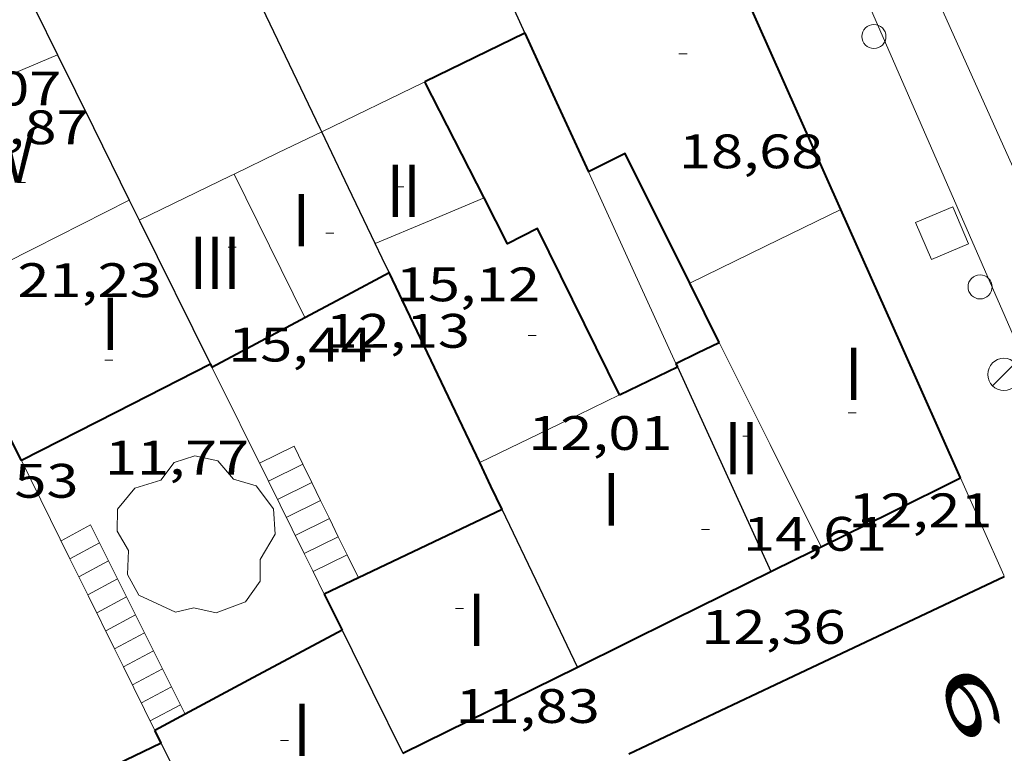
# Model space of a CAD drawing. Units: inches. Extents: x 453994 to 455000, y 4598498 to 4599002.
# Drawn here: x 454045 to 454070, y 4598712 to 4598730 of the extents above; entities that cross this region are included whole.
import ezdxf
from ezdxf.enums import TextEntityAlignment as Align

# ---------------------------------------------------------------- set-up
doc = ezdxf.new("R2010")
doc.units = ezdxf.units.IN
doc.header["$MEASUREMENT"] = 0
doc.linetypes.add('DGN Style 1', pattern=[6.2800894, 0.0104494, -6.26964])
for name, color, linetype, lineweight in [('ARBRE', 7, 'Continuous', 0), ('COTA EDIFICI', 7, 'Continuous', 0), ('EIX VIA URBANA PAVIMENTADA', 7, 'Continuous', 0), ('ESCALES', 7, 'Continuous', 0), ('ESCOCELL', 7, 'Continuous', 0), ('FACANA EXTERIOR', 7, 'Continuous', 0), ('FACANA INTERIOR', 7, 'Continuous', 0), ('FANAL', 7, 'Continuous', 0), ('LINIA VOLUMETRICA', 7, 'Continuous', 0), ('MITGERES', 7, 'Continuous', 0), ('MUR', 7, 'Continuous', 0), ('PROTECCIO PEATONAL', 7, 'Continuous', 0), ('TEXT DE NUMERO DE PLANTES', 7, 'Continuous', 0), ('TEXT DE NUMERO DE POLICIA', 7, 'Continuous', 0), ('VORERA', 7, 'Continuous', 0)]:
    doc.layers.add(name, color=color, linetype=linetype, lineweight=lineweight)
doc.styles.add('Style-Arial', font='ARIAL.TTF')

# ---------------------------------------------------------------- blocks, each defined once
blk = doc.blocks.new('COTA')
at = {"color": 0, "linetype": 'ByBlock', "lineweight": -2}
blk.add_line((0, 0), (0.2, 0), dxfattribs=at)
blk = doc.blocks.new('ARBRE')
at = {"color": 0, "linetype": 'ByBlock', "lineweight": -2, "flags": 128}
blk.add_lwpolyline([(-0.507, -1.872), (-1.415, -1.448), (-1.697, -0.9400000000000001), (-1.675, -0.342), (-1.951, 0.138), (-1.943, 0.686), (-1.511, 1.208), (-0.871, 1.406), (-0.543, 1.846), (-0.027, 2.012), (0.541, 1.882), (0.933, 1.428), (1.495, 1.262), (1.921, 0.6940000000000001), (1.969, 0.068), (1.593, -0.562), (1.593, -1.098), (1.229, -1.618), (0.505, -1.886), (-0.049, -1.762), (-0.507, -1.872)], dxfattribs=at)
blk = doc.blocks.new('FANAL')
at = {"color": 0, "linetype": 'ByBlock', "lineweight": -2}
blk.add_line((0.283, 0.283), (-0.283, -0.283), dxfattribs=at)
blk.add_circle((0.0002620689868927002, 0.0006722288131713868), 0.40000000060146, dxfattribs=at)
blk = doc.blocks.new('ESCOSE')
at = {"color": 0, "linetype": 'ByBlock', "lineweight": -2, "flags": 128}
blk.add_lwpolyline([(-0.5, -0.5), (0.5, -0.5), (0.5, 0.5), (-0.5, 0.5)], close=True, dxfattribs=at)
blk = doc.blocks.new('PPEAT')
at = {"color": 0, "linetype": 'ByBlock', "lineweight": -2}
blk.add_circle((0, 0), 0.2991005201944986, dxfattribs=at)

msp = doc.modelspace()

# ---------------------------------------------------------------- linework, layer by layer
at = {"layer": 'EIX VIA URBANA PAVIMENTADA', "color": 1, "linetype": 'Continuous', "lineweight": 20}
msp.add_polyline3d([(454090.2983552834, 4598677.651833472, 6.947010770628801), (454081.5644963083, 4598698.022931323, 7.541011691566402), (454071.6106675825, 4598722.630045, 7.880012217152002), (454059.0868596456, 4598750.50218324, 8.457013111732804), (454059.0866774221, 4598750.502628377, 8.45704029426569)], dxfattribs=at)
at = {"layer": 'ESCALES', "color": 1, "linetype": 'Continuous', "lineweight": 0, "extrusion": (0.02521751322594715, 0.01250576932732545, 0.9996037628781872), "elevation": 68969.73955215745, "flags": 128}
msp.add_lwpolyline([(3918199.553701732, -2448946.214740172), (3918199.553701734, -2448945.255527551)], dxfattribs=at)
at = {"layer": 'ESCALES', "color": 1, "linetype": 'Continuous', "lineweight": 0, "flags": 128}
for points, elevation in [([(454052.4056087549, 4598718.801184784), (454052.1866118226, 4598719.250187144)], 9.379014542021448), ([(454052.4056087549, 4598718.801184784), (454051.5486042091, 4598718.377190629)], 9.433014624923201), ([(454052.6246056876, 4598718.352182426), (454051.7706011464, 4598717.928188249)], 9.696015032678401), ([(454052.8436026204, 4598717.903180068), (454051.9915980975, 4598717.481185878)], 9.959015440433602), ([(454047.8051462524, 4598715.95598279), (454047.1355891502, 4598717.294222437)], 9.547178117174827), ([(454053.0622067156, 4598717.454983142), (454052.2125950485, 4598717.034183509)], 10.2210158466384), ([(454052.4339061398, 4598716.585336174), (454052.4335919844, 4598716.585181135)], 10.4840162543936), ([(454046.6257984193, 4598716.45634074), (454046.625582001, 4598716.456225004)], 9.085014085384005), ([(454047.5815830734, 4598716.402217667), (454046.8475789535, 4598716.009222626)], 9.341014482286402), ([(454052.6548065104, 4598716.138286266), (454052.6545889354, 4598716.138178766)], 10.7470166621488), ([(454047.0686502878, 4598715.561260125), (454047.068575897, 4598715.561220255)], 9.596014877638401), ([(454048.0285769908, 4598715.50921289), (454047.2905728496, 4598715.114217877)], 9.852015274540802), ([(454048.2515739525, 4598715.063210507), (454047.5115698004, 4598714.667215508)], 10.1070156698928), ([(454047.7327040239, 4598714.220286582), (454047.7325667515, 4598714.220213137)], 10.3630160667952), ([(454047.9539875796, 4598713.773437515), (454047.9535637025, 4598713.773210768)], 10.6180164621472), ([(454048.9213282156, 4598713.725076791), (454048.1755606551, 4598713.32620839)], 10.8740168590496), ([(454049.1445617932, 4598713.278200964), (454048.3975576, 4598712.878206012)], 11.1290172544016), ([(454049.367558751, 4598712.833198574), (454048.6185545587, 4598712.432203643)], 11.385017651304)]:
    msp.add_lwpolyline(points, dxfattribs=dict(at, elevation=elevation))
at = {"layer": 'ESCALES', "color": 1, "linetype": 'Continuous', "lineweight": 0}
for points, elevation in [([(454052.6246056876, 4598718.352182426), (454052.4056087549, 4598718.801184784)], 9.604014891752078), ([(454052.8436026204, 4598717.903180068), (454052.6246056876, 4598718.352182426)], 9.829015241016016), ([(454053.0622067156, 4598717.454983142), (454052.8436026204, 4598717.903180068)], 10.05361197941389), ([(454053.0625995608, 4598717.455177712), (454053.0622067156, 4598717.454983142)], 10.2210158466384), ([(454053.2821836161, 4598717.00397159), (454053.0622067156, 4598717.454983142)], 10.27961916012351), ([(454053.2821836161, 4598717.00397159), (454052.4339061398, 4598716.585336174)], 10.4840162543936), ([(454053.2825964798, 4598717.004175343), (454053.2821836161, 4598717.00397159)], 10.4840162543936), ([(454053.5005934185, 4598716.556172994), (454053.2821836161, 4598717.00397159)], 10.50401629020792), ([(454047.3585861117, 4598716.848220049), (454046.6257984193, 4598716.45634074)], 9.085014085384005), ([(454053.5005934185, 4598716.556172994), (454052.6548065104, 4598716.138286266)], 10.7470166621488), ([(454053.7799130609, 4598715.983492943), (454053.5005934185, 4598716.556172994)], 10.79099298281183), ([(454047.8051462524, 4598715.95598279), (454047.0686502878, 4598715.561260125)], 9.596014877638401), ([(454047.8055800367, 4598715.956215275), (454047.8051462524, 4598715.95598279)], 9.596014877638401), ([(454048.9213282156, 4598713.725076791), (454047.8051462524, 4598715.95598279)], 10.75939412407487), ([(454053.7799130639, 4598715.983492937), (454053.7799130609, 4598715.983492943)], 10.79099298594519), ([(454048.4745709142, 4598714.617208122), (454047.7327040239, 4598714.220286582)], 10.3630160667952), ([(454048.6975678758, 4598714.171205739), (454047.9539875796, 4598713.773437515)], 10.6180164621472), ([(454048.9215648391, 4598713.725203347), (454048.9213282156, 4598713.725076791)], 10.8740168590496), ([(454049.3675587624, 4598712.833198581), (454048.9213282156, 4598713.725076791)], 11.2440174309009), ([(454049.3675587624, 4598712.833198581), (454049.367558751, 4598712.833198574)], 11.385017651304), ([(454049.484813126, 4598712.598842979), (454049.367558751, 4598712.833198574)], 11.37136013898998), ([(454049.367558751, 4598712.833198574), (454049.3675587624, 4598712.833198581)], 11.2440174342222)]:
    msp.add_lwpolyline(points, dxfattribs=dict(at, elevation=elevation))
at = {"layer": 'ESCALES', "color": 1, "linetype": 'Continuous', "lineweight": 0, "extrusion": (0.03061934384000401, 0.01636857962908455, 0.9993970809361682), "elevation": 89185.91028222138, "flags": 128}
msp.add_lwpolyline([(3841526.747771286, -2566919.880549438), (3841526.747771285, -2566919.051215146)], dxfattribs=at)
at = {"layer": 'FACANA EXTERIOR', "color": 1, "linetype": 'Continuous', "lineweight": 40, "extrusion": (-0.9135695627881186, -0.4066824977142805, 1.698237595743535e-13), "elevation": -2285041.668584242, "flags": 128}
msp.add_lwpolyline([(-4016594.708708935, 14.43302276497757), (-4016602.454189038, 11.68801850912957), (-4016610.19966914, 8.944014254831972)], dxfattribs=at)
at = {"layer": 'FACANA EXTERIOR', "color": 1, "linetype": 'Continuous', "lineweight": 40, "extrusion": (0.9135996777865316, 0.4066148407871331, 1.512160861095023e-13), "elevation": 2284744.207162814, "flags": 128}
msp.add_lwpolyline([(4016756.625742944, 17.01802603921713), (4016760.272872534, 15.72602403610032), (4016763.920002124, 14.43302203143312)], dxfattribs=at)
at = {"layer": 'FACANA EXTERIOR', "color": 1, "linetype": 'Continuous', "lineweight": 40, "extrusion": (-0.4428455622751368, 0.8965979076337407, -1.267010657335514e-07), "elevation": 3922119.034296437, "flags": 128}
msp.add_lwpolyline([(-2443635.266168756, 13.87995741058253), (-2443637.194579639, 13.91295746174573), (-2443639.122990522, 13.94495751135852)], dxfattribs=at)
at = {"layer": 'FACANA EXTERIOR', "color": 1, "linetype": 'Continuous', "lineweight": 40, "extrusion": (-0.2755718672427575, 0.5278292305199912, 0.8034030429323841), "elevation": 2302220.266228846, "flags": 128}
msp.add_lwpolyline([(-2530827.948729305, -3106292.96528384), (-2530828.643076004, -3106292.945130497), (-2530829.336999061, -3106292.926656596)], dxfattribs=at)
at = {"layer": 'FACANA EXTERIOR', "color": 1, "linetype": 'Continuous', "lineweight": 40, "extrusion": (-2.938825255413423e-07, -0.03794731988264478, 0.9992797410703562), "elevation": -174495.73538512, "flags": 128}
msp.add_lwpolyline([(454023.6008885122, 4595405.520815783), (454025.9988920441, 4595406.706672123), (454028.3978955775, 4595407.892528458)], dxfattribs=at)
at = {"layer": 'FACANA EXTERIOR', "color": 1, "linetype": 'Continuous', "lineweight": 40, "elevation": 15.80833788150711, "flags": 128}
msp.add_lwpolyline([(454060.4876171813, 4598711.613991843), (454064.5785877635, 4598713.547084277), (454069.8036145973, 4598716.016048459)], dxfattribs=at)
at = {"layer": 'FACANA EXTERIOR', "color": 1, "linetype": 'Continuous', "lineweight": 40, "extrusion": (0.4428967559002669, -0.8965726203788622, -7.920888736179652e-14), "elevation": -3921979.499892963, "flags": 128}
msp.add_lwpolyline([(2443847.638178193, 13.18902013756998), (2443850.054057762, 13.23002020113638), (2443852.469937333, 13.27002026315238)], dxfattribs=at)
at = {"layer": 'FACANA INTERIOR', "color": 204, "linetype": 'Continuous', "lineweight": 40, "extrusion": (-0.4373322961832068, 0.8992999848299363, -1.095806740629464e-13), "elevation": 3937063.181506561, "flags": 128}
msp.add_lwpolyline([(-2419507.205369934, 19.23603025492046), (-2419505.824288505, 19.21603022391246), (-2419504.443207075, 19.19503019135406)], dxfattribs=at)
at = {"layer": 'FACANA INTERIOR', "color": 204, "linetype": 'Continuous', "lineweight": 40, "extrusion": (0.9202904855192887, 0.2766419729863451, 0.2766489491122174), "elevation": 1690072.787819959, "flags": 128}
msp.add_lwpolyline([(4273339.481781381, -486523.6456764906), (4273337.604198592, -486524.5759869154), (4273335.727573471, -486525.5073379566)], dxfattribs=at)
at = {"layer": 'FACANA INTERIOR', "color": 204, "linetype": 'Continuous', "lineweight": 40, "extrusion": (-0.6914117511240438, -0.2095275142964986, 0.6914101613082599), "elevation": -1277489.651538409, "flags": 128}
msp.add_lwpolyline([(-4269391.970024501, 1222601.919932153), (-4269393.563797143, 1222601.504685013), (-4269395.157279753, 1222601.09082203)], dxfattribs=at)
at = {"layer": 'FACANA INTERIOR', "color": 204, "linetype": 'Continuous', "lineweight": 40, "extrusion": (-0.02597424225326609, -0.1345195149176322, 0.9905704613230165), "elevation": -630392.6060779078, "flags": 128}
msp.add_lwpolyline([(-426031.7328127602, 4558018.248354869), (-426033.9158318721, 4558021.131481835), (-426034.7256382599, 4558020.503763054)], dxfattribs=at)
at = {"layer": 'FACANA INTERIOR', "color": 204, "linetype": 'Continuous', "lineweight": 40, "extrusion": (0.01171627464673183, 0.01752856072308233, 0.9997777145282744), "elevation": 85945.30115244625, "flags": 128}
msp.add_lwpolyline([(2178035.840648959, -4074700.602888699), (2178035.282205749, -4074701.646351456), (2178034.723762538, -4074702.689814212)], dxfattribs=at)
at = {"layer": 'FACANA INTERIOR', "color": 204, "linetype": 'Continuous', "lineweight": 40, "extrusion": (-0.3394595802370417, 2.555764470063574e-06, 0.9406206426497133), "elevation": -154110.807826547, "flags": 128}
msp.add_lwpolyline([(-4598722.262579093, 427066.7247348464), (-4598724.61758281, 427065.5287143094), (-4598726.973586528, 427064.3326937723)], dxfattribs=at)
at = {"layer": 'FACANA INTERIOR', "color": 204, "linetype": 'Continuous', "lineweight": 40, "extrusion": (0.08134826089181535, -0.08134951088175602, 0.9933603160631977), "elevation": -337147.3450684065, "flags": 128}
msp.add_lwpolyline([(3572835.708172178, 2911287.012425847), (3572835.967680696, 2911287.794731694), (3572836.228603429, 2911288.577037537)], dxfattribs=at)
at = {"layer": 'FACANA INTERIOR', "color": 204, "linetype": 'Continuous', "lineweight": 40, "extrusion": (0.1708099617847121, -0.2835825668806602, 0.9436126772762652), "elevation": -1226545.247430149, "flags": 128}
msp.add_lwpolyline([(2761709.336687075, 3496133.091358384), (2761711.823032198, 3496132.955427673), (2761711.946844756, 3496132.949386307)], dxfattribs=at)
at = {"layer": 'FACANA INTERIOR', "color": 204, "linetype": 'Continuous', "lineweight": 40, "extrusion": (0.1124819328402169, -0.9872658949579255, 0.1124894103347304), "elevation": -4489085.189970643, "flags": 128}
msp.add_lwpolyline([(971720.2305674208, 508216.0138584647), (971720.7940029926, 508217.8052312041), (971721.3584321372, 508219.5955975542)], dxfattribs=at)
at = {"layer": 'FACANA INTERIOR', "color": 204, "linetype": 'Continuous', "lineweight": 40, "extrusion": (-0.4116712609235738, 0.8130488660123159, 0.4116774397579764), "elevation": 3552070.490706644, "flags": 128}
msp.add_lwpolyline([(-2482445.708046655, -1604573.932584885), (-2482443.076551545, -1604573.907346996), (-2482440.444164279, -1604573.883206407)], dxfattribs=at)
at = {"layer": 'FACANA INTERIOR', "color": 204, "linetype": 'Continuous', "lineweight": 40, "extrusion": (-0.1189682979901283, 0.1189700886655538, 0.9857447245997527), "elevation": 493103.6227538885, "flags": 128}
msp.add_lwpolyline([(-3572826.860933508, -2888971.444733893), (-3572826.846791347, -2888971.403128543), (-3572826.834063402, -2888971.36152319)], dxfattribs=at)
at = {"layer": 'FACANA INTERIOR', "color": 204, "linetype": 'Continuous', "lineweight": 40, "extrusion": (1.427265568183802e-07, 0.01728845815317876, 0.999850543438701), "elevation": 79518.02214591789, "flags": 128}
msp.add_lwpolyline([(-454022.2954315683, -4598036.732270415), (-454023.0124324481, -4598037.079323301), (-454023.7294333277, -4598037.426376185)], dxfattribs=at)
at = {"layer": 'FACANA INTERIOR', "color": 204, "linetype": 'Continuous', "lineweight": 40, "extrusion": (0.9198326631739633, 0.2774022412765852, 0.2774092072967687), "elevation": 1693361.18266057, "flags": 128}
msp.add_lwpolyline([(4271754.777819371, -488925.9548660462), (4271754.733079518, -488925.9777648144), (4271754.68738226, -488925.9996227294)], dxfattribs=at)
at = {"layer": 'FACANA INTERIOR', "color": 204, "linetype": 'Continuous', "lineweight": 40, "extrusion": (0.6361628397651874, 0.4365752350100431, 0.6361594968856616), "elevation": 2296540.717311492, "flags": 128}
msp.add_lwpolyline([(3534809.537738475, -1893513.9138845), (3534809.988440808, -1893514.014978862), (3534810.439708982, -1893514.114777142)], dxfattribs=at)
at = {"layer": 'FACANA INTERIOR', "color": 204, "linetype": 'Continuous', "lineweight": 40, "extrusion": (0.4564001114056211, 0.3581220304731619, 0.8145228969149463), "elevation": 1854143.942574268, "flags": 128}
msp.add_lwpolyline([(3337601.265191028, -2603255.7277319), (3337601.896247247, -2603255.901830656), (3337602.527134071, -2603256.074205662)], dxfattribs=at)
at = {"layer": 'FACANA INTERIOR', "color": 204, "linetype": 'Continuous', "lineweight": 40}
for points, elevation in [([(454057.3476078876, 4598717.677145543), (454055.139596513, 4598716.629160672), (454053.7799130609, 4598715.983492943)], 11.4080176865682), ([(454053.374578989, 4598714.680171042), (454051.054565976, 4598713.439186721), (454049.484813126, 4598712.598842979)], 11.6820181117728), ([(454048.8895508128, 4598711.883200736), (454046.4615382029, 4598710.71721735), (454044.7954111085, 4598709.917464453)], 10.745016659057)]:
    msp.add_lwpolyline(points, dxfattribs=dict(at, elevation=elevation))
at = {"layer": 'FACANA INTERIOR', "color": 204, "linetype": 'Continuous', "lineweight": 40, "flags": 128}
for points, elevation in [([(454053.7799130609, 4598715.983492943), (454052.9305851283, 4598715.580175806)], 11.41386424642303), ([(454049.484813126, 4598712.598842979), (454048.7345529554, 4598712.197202398)], 11.6820181117728)]:
    msp.add_lwpolyline(points, dxfattribs=dict(at, elevation=elevation))
at = {"layer": 'FACANA INTERIOR', "color": 204, "linetype": 'Continuous', "lineweight": 40, "extrusion": (-0.8968092416554854, -0.4424174319365291, 5.002985645624105e-14), "elevation": -2441750.801537387, "flags": 128}
msp.add_lwpolyline([(-3923289.700534002, 12.10301888665164), (-3923289.198752396, 12.18401901223405), (-3923288.696970791, 12.26601913936684)], dxfattribs=at)
at = {"layer": 'FACANA INTERIOR', "color": 204, "linetype": 'Continuous', "lineweight": 40, "extrusion": (1.424080715829222e-06, 0.1876870470938332, 0.982228879819347), "elevation": 863131.5871156421, "flags": 128}
msp.add_lwpolyline([(-454013.9966827928, -4516988.657622445), (-454013.918682672, -4516988.817463237), (-454013.8416825527, -4516988.977304033)], dxfattribs=at)
at = {"layer": 'FACANA INTERIOR', "color": 204, "linetype": 'Continuous', "lineweight": 40}
msp.add_polyline3d([(454060.2606339836, 4598720.521127849, 13.7730213536592), (454058.221662159, 4598724.651149723, 14.035021759864), (454057.480658142, 4598724.27315476, 14.8860230792544), (454056.9006658623, 4598725.409160921, 14.65002271336)], dxfattribs=at)
at = {"layer": 'LINIA VOLUMETRICA', "color": 1, "linetype": 'Continuous', "lineweight": 20, "extrusion": (1.052512577468772e-06, 0.1418266179211086, 0.9898915144842653), "elevation": 652245.7662117431, "flags": 128}
msp.add_lwpolyline([(-454012.1859370786, -4552242.799983049), (-454009.7559331403, -4552241.763504634), (-454007.3249292005, -4552240.72702622)], dxfattribs=at)
at = {"layer": 'LINIA VOLUMETRICA', "color": 1, "linetype": 'Continuous', "lineweight": 20, "extrusion": (0.2818043694101534, -0.6049920131420018, 0.7446952137725432), "elevation": -2654224.790059026, "flags": 128}
msp.add_lwpolyline([(2353357.153765277, 2961632.846404111), (2353357.11353146, 2961632.844905768), (2353354.310614205, 2961632.781975338)], dxfattribs=at)
at = {"layer": 'LINIA VOLUMETRICA', "color": 1, "linetype": 'Continuous', "lineweight": 20, "extrusion": (0.2736569135952924, -0.5293789553452373, 0.8030378666533005), "elevation": -2310201.825625176, "flags": 128}
msp.add_lwpolyline([(2515135.180145369, 3113120.144337727), (2515133.973905513, 3113120.186289169), (2515132.768094762, 3113120.226562552)], dxfattribs=at)
at = {"layer": 'LINIA VOLUMETRICA', "color": 1, "linetype": 'Continuous', "lineweight": 20, "extrusion": (0.05017523066391606, -0.05826890246208248, 0.9970392074706428), "elevation": -245164.6915387835, "flags": 128}
msp.add_lwpolyline([(3344816.408681474, 3179078.534345549), (3344816.30960305, 3179078.560355132), (3344813.880150413, 3179079.210594701)], dxfattribs=at)
at = {"layer": 'LINIA VOLUMETRICA', "color": 1, "linetype": 'Continuous', "lineweight": 20, "extrusion": (0.5659336440939421, 0.2267264680711134, 0.7926627398575952), "elevation": 1299628.702316992, "flags": 128}
msp.add_lwpolyline([(4100030.305440113, -1689712.535228322), (4100032.283924544, -1689712.343317899), (4100034.261852598, -1689712.149767217)], dxfattribs=at)
at = {"layer": 'LINIA VOLUMETRICA', "color": 1, "linetype": 'Continuous', "lineweight": 20, "extrusion": (-0.4235251552640449, 0.8163066531862632, 0.3927720596254378), "elevation": 3561678.026979029, "flags": 128}
msp.add_lwpolyline([(-2520909.047848064, -1521151.456793429), (-2520906.414771, -1521151.527473688), (-2520903.783042121, -1521151.599241335)], dxfattribs=at)
at = {"layer": 'LINIA VOLUMETRICA', "color": 1, "linetype": 'Continuous', "lineweight": 20, "extrusion": (9.441103375623657e-08, 0.01234473650645511, 0.9999238008371325), "elevation": 56785.70014471716, "flags": 128}
msp.add_lwpolyline([(454056.9006643868, 4598374.796965361), (454055.5476579864, 4598374.229931541), (454054.196651589, 4598373.662897705)], dxfattribs=at)
at = {"layer": 'LINIA VOLUMETRICA', "color": 1, "linetype": 'Continuous', "lineweight": 20, "elevation": 19.76603064520641, "flags": 128}
msp.add_lwpolyline([(454062.0006577139, 4598723.293118943), (454063.875667571, 4598724.209106138), (454065.7496774266, 4598725.125093339)], dxfattribs=at)
at = {"layer": 'LINIA VOLUMETRICA', "color": 1, "linetype": 'Continuous', "lineweight": 20, "extrusion": (0.8286406013402198, 0.3958217283174628, 0.3958281359407081), "elevation": 2196534.702047531, "flags": 128}
msp.add_lwpolyline([(3953895.703214131, -946762.625607721), (3953892.869588224, -946762.7421244353), (3953890.03686465, -946762.8597300906)], dxfattribs=at)
at = {"layer": 'LINIA VOLUMETRICA', "color": 1, "linetype": 'Continuous', "lineweight": 20, "extrusion": (-0.4273231428373229, 0.88703647857735, 0.1748176686400069), "elevation": 3885204.702112899, "flags": 128}
msp.add_lwpolyline([(-2404937.989363323, -689811.7618817325), (-2404940.712695953, -689811.7811789226), (-2404941.843355029, -689811.7893040555)], dxfattribs=at)
at = {"layer": 'MITGERES', "color": 1, "linetype": 'Continuous', "lineweight": 30, "elevation": 10.67001654219348}
msp.add_lwpolyline([(454052.8706720567, 4598727.049194045), (454052.8296726451, 4598727.135194491), (454050.4425675061, 4598732.131541133)], dxfattribs=at)
at = {"layer": 'MITGERES', "color": 1, "linetype": 'Continuous', "lineweight": 30, "extrusion": (-0.9084992131979553, -0.4178469767087213, 0.005751840929430896), "elevation": -2334076.349343436, "flags": 128}
msp.add_lwpolyline([(-3988283.615069935, 13446.82634874909), (-3988282.662625508, 13447.78536609996), (-3988281.38190619, 13447.18035515391)], dxfattribs=at)
at = {"layer": 'MITGERES', "color": 1, "linetype": 'Continuous', "lineweight": 30, "extrusion": (-0.1193820777946831, 0.1193838776882695, 0.985644666829551), "elevation": 494818.6445444478, "flags": 128}
msp.add_lwpolyline([(-3572830.369671335, -2888688.871370041), (-3572829.969448217, -2888687.668996789), (-3572829.567810884, -2888686.466623538)], dxfattribs=at)
at = {"layer": 'MITGERES', "color": 1, "linetype": 'Continuous', "lineweight": 30, "extrusion": (-0.06168670397802469, 0.1484060591037971, 0.9870007052548686), "elevation": 654480.1756627001, "flags": 128}
msp.add_lwpolyline([(-2184373.83276678, -4019282.619131781), (-2184373.964010619, -4019280.584482685), (-2184374.095254457, -4019278.549833588)], dxfattribs=at)
at = {"layer": 'MITGERES', "color": 1, "linetype": 'Continuous', "lineweight": 30, "extrusion": (-0.9022261116687469, -0.4312633109256676, 8.516152507851848e-06), "elevation": -2392920.609186465, "flags": 128}
msp.add_lwpolyline([(-3953272.205387096, 31.52649413203994), (-3953273.742704672, 31.2874937614976), (-3953275.280022247, 31.04849339094334)], dxfattribs=at)
at = {"layer": 'MITGERES', "color": 1, "linetype": 'Continuous', "lineweight": 30, "extrusion": (0.895882531193115, 0.4442909973238456, -2.914117333302382e-14), "elevation": 2449946.032611662, "flags": 128}
msp.add_lwpolyline([(3918188.227572812, 10.33401609322791), (3918187.952981781, 10.37801616144551), (3918187.678390751, 10.42301623121351)], dxfattribs=at)
at = {"layer": 'MITGERES', "color": 1, "linetype": 'Continuous', "lineweight": 30, "extrusion": (0.8215113224858729, 0.4656040449111516, 0.3291382997918756), "elevation": 2514194.181053782, "flags": 128}
msp.add_lwpolyline([(3776942.512738955, -876335.050840623), (3776942.485942344, -876335.0466045924), (3776938.531268772, -876334.3656626885)], dxfattribs=at)
at = {"layer": 'MITGERES', "color": 1, "linetype": 'Continuous', "lineweight": 30, "extrusion": (-0.1536638587182726, 0.09595610584993046, 0.9834530208779309), "elevation": 371514.9169501254, "flags": 128}
msp.add_lwpolyline([(-4141162.956138304, -2016722.563996304), (-4141163.17039281, -2016722.90622943), (-4141163.384647315, -2016723.248462555)], dxfattribs=at)
at = {"layer": 'MITGERES', "color": 1, "linetype": 'Continuous', "lineweight": 30, "extrusion": (0.9203460286002364, 0.2765495695778801, 0.2765565461276633), "elevation": 1689673.067951394, "flags": 128}
msp.add_lwpolyline([(4273521.642052958, -486237.118662983), (4273518.877877557, -486238.4911970884), (4273516.112744454, -486239.8626906064)], dxfattribs=at)
at = {"layer": 'MITGERES', "color": 1, "linetype": 'Continuous', "lineweight": 30, "extrusion": (-0.866328249244384, -0.3531789855620979, 0.3531854593814531), "elevation": -2017528.812220346, "flags": 128}
msp.add_lwpolyline([(-4087026.74247799, 761661.3359609968), (-4087028.905417154, 761660.976814692), (-4087031.067430316, 761660.6165994995)], dxfattribs=at)
at = {"layer": 'MITGERES', "color": 1, "linetype": 'Continuous', "lineweight": 30, "extrusion": (0.6380384539879255, 0.4310661171483425, 0.6380352136672), "elevation": 2272061.420350856, "flags": 128}
msp.add_lwpolyline([(3556369.122725003, -1882635.583913978), (3556367.435594933, -1882635.225475209), (3556365.74902469, -1882634.865737748)], dxfattribs=at)
at = {"layer": 'MITGERES', "color": 1, "linetype": 'Continuous', "lineweight": 30, "extrusion": (1.413619743255766e-06, 0.1863083393884734, 0.9824913244768685), "elevation": 856791.306140676, "flags": 128}
msp.add_lwpolyline([(-454015.2756845125, -4518192.953085355), (-454014.6366835216, -4518194.268111727), (-454013.9966825295, -4518195.583138099)], dxfattribs=at)
at = {"layer": 'MUR', "color": 1, "linetype": 'Continuous', "lineweight": 20, "extrusion": (0.7064134945223765, -0.04426757019144589, 0.706413729330079), "elevation": 117193.400570265, "flags": 128}
msp.add_lwpolyline([(4618121.160424798, -116935.8476915487), (4618118.854988509, -116937.5925395145), (4618116.549489679, -116939.3359746478)], dxfattribs=at)
at = {"layer": 'MUR', "color": 1, "linetype": 'Continuous', "lineweight": 20}
for points, elevation in [([(454050.1476235254, 4598721.209205653), (454051.5396043321, 4598718.395190729), (454052.4339061398, 4598716.585336174)], 11.08401718514506), ([(454052.4339061398, 4598716.585336174), (454052.6548065104, 4598716.138286266)], 11.92126931298723), ([(454047.0686502878, 4598715.561260125), (454046.6257984193, 4598716.45634074)], 11.81060113936387), ([(454047.7327040239, 4598714.220286582), (454047.0775757752, 4598715.543220162), (454047.0686502878, 4598715.561260125)], 12.06508217433312), ([(454047.9539875796, 4598713.773437515), (454047.7327040239, 4598714.220286582)], 12.14988435340814), ([(454048.7345529564, 4598712.197202402), (454047.9539875796, 4598713.773437515)], 12.44901930133346)]:
    msp.add_lwpolyline(points, dxfattribs=dict(at, elevation=elevation))
at = {"layer": 'MUR', "color": 1, "linetype": 'Continuous', "lineweight": 20, "flags": 128}
for points, elevation in [([(454046.6257984193, 4598716.45634074), (454045.421598603, 4598718.890237918)], 11.6410525944763), ([(454052.6548065104, 4598716.138286266), (454052.9305851298, 4598715.580175809)], 12.00210325625923)]:
    msp.add_lwpolyline(points, dxfattribs=dict(at, elevation=elevation))
at = {"layer": 'MUR', "color": 1, "linetype": 'Continuous', "lineweight": 20, "extrusion": (-0.9200487990886058, -0.3876534484405954, 0.05687715892806931), "elevation": -2200473.478420972, "flags": 128}
msp.add_lwpolyline([(-4061596.399486215, 125377.596021211), (-4061596.433101691, 125377.597022834), (-4061599.075108363, 125376.6595037119)], dxfattribs=at)
at = {"layer": 'VORERA', "color": 1, "linetype": 'Continuous', "lineweight": 0, "extrusion": (0.006167488620262952, -0.01408791520592635, 0.9998817393718467), "elevation": -61977.92120446596, "flags": 128}
msp.add_lwpolyline([(454065.2586525874, 4598304.241207537), (454055.1396114679, 4598327.352613698)], dxfattribs=at)
at = {"layer": 'VORERA', "color": 1, "linetype": 'Continuous', "lineweight": 0, "extrusion": (-0.6142312851975501, -0.2713010883630557, 0.7410233786714069), "elevation": -1526536.355700375, "flags": 128}
msp.add_lwpolyline([(-4023213.342066455, 1684649.641464141), (-4023190.790185248, 1684649.501474485), (-4023143.434353363, 1684648.132852214)], dxfattribs=at)

# ---------------------------------------------------------------- block references
at = {"layer": 'ARBRE', "color": 3, "linetype": 'Continuous', "lineweight": 0, "xscale": 1.000001550400009, "yscale": 1.000001550399986, "zscale": 1.0000015504, "rotation": 359.9995652666707}
msp.add_blockref('ARBRE', (454049.7495909795, 4598717.001202146, 8.759013579953601), dxfattribs=at)
at = {"layer": 'COTA EDIFICI', "color": 7, "linetype": 'Continuous', "lineweight": 0, "xscale": 1.000001550400009, "yscale": 1.000001550399986, "zscale": 1.0000015504, "rotation": 359.9995652666707}
for p in [(454061.7337004883, 4598728.985129796, 18.680028961472), (454045.3216507938, 4598725.789249367, 21.2330329196432), (454054.7096645596, 4598725.685177973, 15.1170234373968), (454052.9706531076, 4598724.531189379, 12.13001880635201), (454050.5496467666, 4598724.190207221, 15.4430239428272), (454057.9946416621, 4598721.996147329, 12.00501861255201), (454047.4916207502, 4598721.386226076, 11.7720182513088), (454065.9306394053, 4598720.07708414, 12.2140189365856), (454063.3206309354, 4598719.49410304, 14.6080226482432), (454062.2886118082, 4598717.18410729, 12.3640191691456), (454056.1915874613, 4598715.221150506, 11.830018341232), (454051.8495558575, 4598711.94317837, 12.3560191567424)]:
    msp.add_blockref('COTA', p, dxfattribs=at)
at = {"layer": 'ESCOCELL', "color": 1, "linetype": 'Continuous', "lineweight": 0, "xscale": 1.000001550399996, "yscale": 1.000001550399986, "zscale": 1.0000015504, "rotation": 293.0782370250661}
msp.add_blockref('ESCOSE', (454068.2586768324, 4598724.534073385, 8.248012787699203), dxfattribs=at)
at = {"layer": 'FANAL', "color": 7, "linetype": 'Continuous', "lineweight": 0, "xscale": 1.000001550400009, "yscale": 1.000001550399986, "zscale": 1.0000015504, "rotation": 359.9995652666707}
msp.add_blockref('FANAL', (454069.7936526254, 4598721.030056306, 8.2060127225824), dxfattribs=at)
at = {"layer": 'PROTECCIO PEATONAL', "color": 7, "linetype": 'Continuous', "lineweight": 0, "xscale": 1.000001550400009, "yscale": 1.000001550399986, "zscale": 1.0000015504, "rotation": 359.9995652666707}
for p in [(454066.5687112469, 4598729.415093777, 8.414013045065602), (454069.2026681893, 4598723.202064158, 8.2540127970016)]:
    msp.add_blockref('PPEAT', p, dxfattribs=at)

# ---------------------------------------------------------------- texts
at = {"layer": 'COTA EDIFICI', "color": 7, "linetype": 'Continuous', "lineweight": 0, "style": 'Style-Arial', "width": 1.25}
for s, p in [('19,07', (454042.8316678295, 4598728.543272529, 19.0720295692288)), ('23,87', (454043.5086615874, 4598727.582265903, 23.8690370064976)), ('18,68', (454061.7336853131, 4598726.985126696, 18.680028961472)), ('21,23', (454045.3216356187, 4598723.789246266, 21.2330329196432)), ('15,12', (454054.7096493845, 4598723.685174873, 15.1170234373968)), ('12,13', (454052.9706379324, 4598722.531186279, 12.13001880635201)), ('15,44', (454050.5496315916, 4598722.190204119, 15.4430239428272)), ('12,01', (454057.994626487, 4598719.996144229, 12.00501861255201)), ('11,77', (454047.4916055751, 4598719.386222975, 11.7720182513088)), ('14,53', (454043.258594642, 4598718.810254201, 14.52502251956)), ('12,21', (454065.9306242302, 4598718.07708104, 12.2140189365856)), ('14,61', (454063.3206157603, 4598717.494099939, 14.6080226482432)), ('12,36', (454062.2885966331, 4598715.184104188, 12.3640191691456)), ('11,83', (454056.1915722862, 4598713.221147405, 11.830018341232))]:
    msp.add_text(s, height=0.8400013023360002, rotation=359.99956526667, dxfattribs=at).set_placement(p, align=Align.TOP_LEFT)
at = {"layer": 'TEXT DE NUMERO DE PLANTES', "color": 7, "linetype": 'Continuous', "lineweight": 0, "style": 'Style-Arial', "width": 0.8076910650906692}
for s, p in [('IV', (454045.1223797821, 4598726.439252887)), ('II', (454054.9025871881, 4598725.584177353)), ('I', (454052.3631161946, 4598724.858195497)), ('III', (454050.226027957, 4598723.801210073)), ('I', (454047.6280893535, 4598722.288227438)), ('I', (454066.0661085155, 4598721.046085615)), ('II', (454063.282551764, 4598719.203103878)), ('I', (454060.0520755489, 4598717.930126415)), ('I', (454056.7110476596, 4598714.937147125)), ('I', (454052.3790202522, 4598712.210175766))]:
    msp.add_text(s, height=1.300004015523101, rotation=359.99956526667, dxfattribs=at).set_placement(p, align=Align.MIDDLE_CENTER)
at = {"layer": 'TEXT DE NUMERO DE POLICIA', "color": 7, "linetype": 'DGN Style 1', "lineweight": 20, "style": 'Style-Arial', "width": 2.249995982150032}
msp.add_text('6', height=1.120003736451101, rotation=292.9262456462117, dxfattribs=at).set_placement((454068.9612051655, 4598712.872047305), align=Align.MIDDLE_CENTER)

doc.saveas('drawing.dxf')
